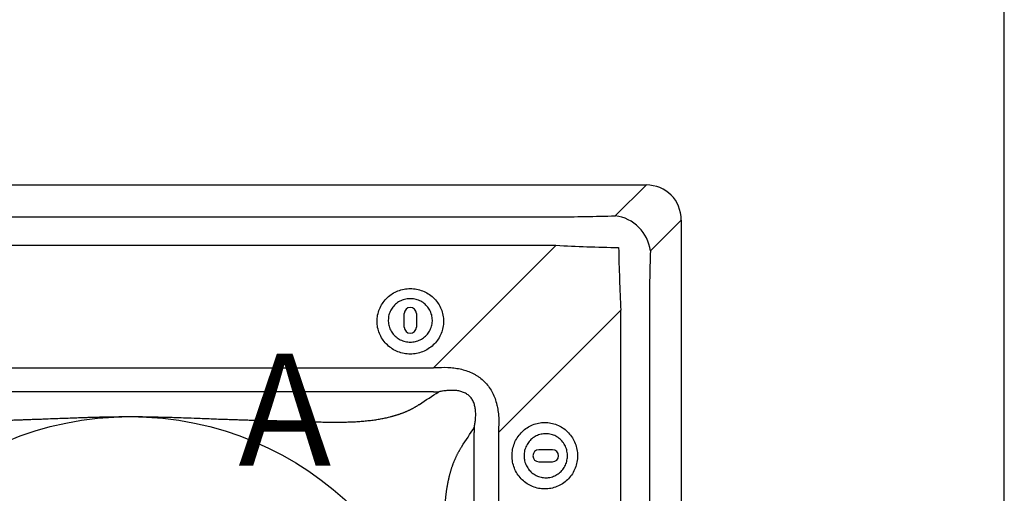
# Model space of a CAD drawing. Units: millimetres. Extents: x -50 to 2150, y -50 to 1535.
# Drawn here: x 352 to 484, y 1204 to 1267 of the extents above; entities that cross this region are included whole.
import ezdxf

# ---------------------------------------------------------------- set-up
doc = ezdxf.new("R2010")
doc.units = ezdxf.units.MM
doc.header["$LTSCALE"] = 50
doc.header["$MEASUREMENT"] = 0
for name, color, linetype in [('VELUX_INFO', 7, 'CONTINUOUS'), ('VELUX_INSULATION', 1, 'CONTINUOUS'), ('VELUX_ROOFINGMATERIAL', 3, 'CONTINUOUS'), ('VELUX_ROOFWINDOW', 2, 'CONTINUOUS')]:
    doc.layers.add(name, color=color, linetype=linetype)
doc.styles.add('Verdana', font='verdana.ttf')

# ---------------------------------------------------------------- blocks, each defined once
blk = doc.blocks.new('V21TCF-TCR_Sheer Plan')
at = {"layer": 'VELUX_ROOFWINDOW'}
for p, q in [((142.8, 147.5), (4.7, 147.5)), ((138.69, 143.39), (142.8, 147.5)), ((16.76, 143.25), (130.74, 143.25)), ((147.5, 142.8), (143.39, 138.69)), ((147.5, 142.8), (147.5, 4.7)), ((130.74, 139.42), (16.76, 139.42)), ((114.36, 123.04), (130.74, 139.42)), ((139.42, 130.74), (123.04, 114.36)), ((139.42, 16.76), (139.42, 130.74)), ((143.25, 130.74), (143.25, 16.76)), ((110.44, 128.46), (110.44, 130.3)), ((112.06, 130.3), (112.06, 128.46)), ((33.14, 123.04), (114.36, 123.04)), ((114.36, 119.81), (33.14, 119.81)), ((119.81, 33.14), (119.81, 114.36)), ((123.04, 114.36), (123.04, 33.14)), ((130.3, 112.06), (128.46, 112.06)), ((128.46, 110.44), (130.3, 110.44))]:
    blk.add_line(p, q, dxfattribs=at)
at = {"layer": 'VELUX_ROOFWINDOW', "flags": 128}
for points in [[(111.25, 124.87), (111.04, 124.87), (110.83, 124.89), (110.62, 124.91), (110.41, 124.95), (110.2, 124.99), (110, 125.04), (109.79, 125.11), (109.6, 125.18), (109.4, 125.26), (109.21, 125.35), (109.02, 125.45), (108.84, 125.56), (108.67, 125.68), (108.5, 125.81), (108.34, 125.94), (108.18, 126.08), (108.03, 126.23), (107.89, 126.38), (107.75, 126.54), (107.62, 126.71), (107.51, 126.88), (107.4, 127.06), (107.29, 127.24), (107.2, 127.43), (107.12, 127.62), (107.04, 127.82), (106.98, 128.02), (106.93, 128.22), (106.88, 128.42), (106.85, 128.63), (106.82, 128.83), (106.8, 129.04), (106.8, 129.25), (106.8, 129.46), (106.82, 129.67), (106.85, 129.87), (106.88, 130.08), (106.93, 130.28), (106.98, 130.48), (107.04, 130.68), (107.12, 130.88), (107.2, 131.07), (107.29, 131.26), (107.4, 131.44), (107.51, 131.62), (107.62, 131.79), (107.75, 131.96), (107.89, 132.12), (108.03, 132.27), (108.18, 132.42), (108.34, 132.56), (108.5, 132.69), (108.67, 132.82), (108.84, 132.94), (109.02, 133.05), (109.21, 133.15), (109.4, 133.24), (109.6, 133.32), (109.79, 133.39), (110, 133.46), (110.2, 133.51), (110.41, 133.55), (110.62, 133.59), (110.83, 133.61), (111.04, 133.63), (111.25, 133.63), (111.46, 133.63), (111.67, 133.61), (111.88, 133.59), (112.09, 133.55), (112.3, 133.51), (112.5, 133.46), (112.71, 133.39), (112.9, 133.32), (113.1, 133.24), (113.29, 133.15), (113.48, 133.05), (113.66, 132.94), (113.83, 132.82), (114, 132.69), (114.16, 132.56), (114.32, 132.42), (114.47, 132.27), (114.61, 132.12), (114.75, 131.96), (114.88, 131.79), (114.99, 131.62), (115.1, 131.44), (115.21, 131.26), (115.3, 131.07), (115.38, 130.88), (115.46, 130.68), (115.52, 130.48), (115.57, 130.28), (115.62, 130.08), (115.65, 129.87), (115.68, 129.67), (115.7, 129.46), (115.7, 129.25), (115.7, 129.04), (115.68, 128.83), (115.65, 128.63), (115.62, 128.42), (115.57, 128.22), (115.52, 128.02), (115.46, 127.82), (115.38, 127.62), (115.3, 127.43), (115.21, 127.24), (115.1, 127.06), (114.99, 126.88), (114.88, 126.71), (114.75, 126.54), (114.61, 126.38), (114.47, 126.23), (114.32, 126.08), (114.16, 125.94), (114, 125.81), (113.83, 125.68), (113.66, 125.56), (113.48, 125.45), (113.29, 125.35), (113.1, 125.26), (112.9, 125.18), (112.71, 125.11), (112.5, 125.04), (112.3, 124.99), (112.09, 124.95), (111.88, 124.91), (111.67, 124.89), (111.46, 124.87), (111.25, 124.87)], [(111.25, 126.47), (111.42, 126.48), (111.6, 126.49), (111.77, 126.52), (111.94, 126.55), (112.1, 126.6), (112.27, 126.65), (112.43, 126.72), (112.59, 126.79), (112.74, 126.87), (112.88, 126.96), (113.03, 127.06), (113.16, 127.17), (113.29, 127.28), (113.41, 127.4), (113.53, 127.53), (113.63, 127.67), (113.73, 127.81), (113.82, 127.95), (113.9, 128.1), (113.97, 128.26), (114.03, 128.42), (114.09, 128.58), (114.13, 128.75), (114.16, 128.91), (114.18, 129.08), (114.2, 129.25), (114.2, 129.42), (114.19, 129.59), (114.17, 129.76), (114.15, 129.93), (114.11, 130.1), (114.06, 130.26), (114, 130.42), (113.94, 130.58), (113.86, 130.73), (113.78, 130.88), (113.68, 131.03), (113.58, 131.16), (113.47, 131.29), (113.35, 131.42), (113.23, 131.54), (113.09, 131.65), (112.96, 131.75), (112.81, 131.85), (112.66, 131.93), (112.51, 132.01), (112.35, 132.08), (112.19, 132.14), (112.02, 132.18), (111.85, 132.22), (111.68, 132.25), (111.51, 132.27), (111.34, 132.28), (111.16, 132.28), (110.99, 132.27), (110.82, 132.25), (110.65, 132.22), (110.48, 132.18), (110.31, 132.14), (110.15, 132.08), (109.99, 132.01), (109.84, 131.93), (109.69, 131.85), (109.54, 131.75), (109.41, 131.65), (109.27, 131.54), (109.15, 131.42), (109.03, 131.29), (108.92, 131.16), (108.82, 131.03), (108.72, 130.88), (108.64, 130.73), (108.56, 130.58), (108.5, 130.42), (108.44, 130.26), (108.39, 130.1), (108.35, 129.93), (108.33, 129.76), (108.31, 129.59), (108.3, 129.42), (108.3, 129.25), (108.32, 129.08), (108.34, 128.91), (108.37, 128.75), (108.41, 128.58), (108.47, 128.42), (108.53, 128.26), (108.6, 128.1), (108.68, 127.95), (108.77, 127.81), (108.87, 127.67), (108.97, 127.53), (109.09, 127.4), (109.21, 127.28), (109.34, 127.17), (109.47, 127.06), (109.62, 126.96), (109.76, 126.87), (109.91, 126.79), (110.07, 126.72), (110.23, 126.65), (110.4, 126.6), (110.56, 126.55), (110.73, 126.52), (110.9, 126.49), (111.08, 126.48), (111.25, 126.47)], [(124.87, 111.25), (124.87, 111.46), (124.89, 111.67), (124.91, 111.88), (124.95, 112.09), (124.99, 112.3), (125.04, 112.5), (125.11, 112.71), (125.18, 112.9), (125.26, 113.1), (125.35, 113.29), (125.45, 113.48), (125.56, 113.66), (125.68, 113.83), (125.81, 114), (125.94, 114.16), (126.08, 114.32), (126.23, 114.47), (126.38, 114.61), (126.54, 114.75), (126.71, 114.88), (126.88, 114.99), (127.06, 115.1), (127.24, 115.21), (127.43, 115.3), (127.62, 115.38), (127.82, 115.46), (128.02, 115.52), (128.22, 115.57), (128.42, 115.62), (128.63, 115.65), (128.83, 115.68), (129.04, 115.7), (129.25, 115.7), (129.46, 115.7), (129.67, 115.68), (129.87, 115.65), (130.08, 115.62), (130.28, 115.57), (130.48, 115.52), (130.68, 115.46), (130.88, 115.38), (131.07, 115.3), (131.26, 115.21), (131.44, 115.1), (131.62, 114.99), (131.79, 114.88), (131.96, 114.75), (132.12, 114.61), (132.27, 114.47), (132.42, 114.32), (132.56, 114.16), (132.69, 114), (132.82, 113.83), (132.94, 113.66), (133.05, 113.48), (133.15, 113.29), (133.24, 113.1), (133.32, 112.9), (133.39, 112.71), (133.46, 112.5), (133.51, 112.3), (133.55, 112.09), (133.59, 111.88), (133.61, 111.67), (133.63, 111.46), (133.63, 111.25), (133.63, 111.04), (133.61, 110.83), (133.59, 110.62), (133.55, 110.41), (133.51, 110.2), (133.46, 110), (133.39, 109.79), (133.32, 109.6), (133.24, 109.4), (133.15, 109.21), (133.05, 109.02), (132.94, 108.84), (132.82, 108.67), (132.69, 108.5), (132.56, 108.34), (132.42, 108.18), (132.27, 108.03), (132.12, 107.89), (131.96, 107.75), (131.79, 107.62), (131.62, 107.51), (131.44, 107.4), (131.26, 107.29), (131.07, 107.2), (130.88, 107.12), (130.68, 107.04), (130.48, 106.98), (130.28, 106.93), (130.08, 106.88), (129.87, 106.85), (129.67, 106.82), (129.46, 106.8), (129.25, 106.8), (129.04, 106.8), (128.83, 106.82), (128.63, 106.85), (128.42, 106.88), (128.22, 106.93), (128.02, 106.98), (127.82, 107.04), (127.62, 107.12), (127.43, 107.2), (127.24, 107.29), (127.06, 107.4), (126.88, 107.51), (126.71, 107.62), (126.54, 107.75), (126.38, 107.89), (126.23, 108.03), (126.08, 108.18), (125.94, 108.34), (125.81, 108.5), (125.68, 108.67), (125.56, 108.84), (125.45, 109.02), (125.35, 109.21), (125.26, 109.4), (125.18, 109.6), (125.11, 109.79), (125.04, 110), (124.99, 110.2), (124.95, 110.41), (124.91, 110.62), (124.89, 110.83), (124.87, 111.04), (124.87, 111.25)], [(126.47, 111.25), (126.48, 111.08), (126.49, 110.9), (126.52, 110.73), (126.55, 110.56), (126.6, 110.4), (126.65, 110.23), (126.72, 110.07), (126.79, 109.91), (126.87, 109.76), (126.96, 109.62), (127.06, 109.47), (127.17, 109.34), (127.28, 109.21), (127.4, 109.09), (127.53, 108.97), (127.67, 108.87), (127.81, 108.77), (127.95, 108.68), (128.1, 108.6), (128.26, 108.53), (128.42, 108.47), (128.58, 108.41), (128.75, 108.37), (128.91, 108.34), (129.08, 108.32), (129.25, 108.3), (129.42, 108.3), (129.59, 108.31), (129.76, 108.33), (129.93, 108.35), (130.1, 108.39), (130.26, 108.44), (130.42, 108.5), (130.58, 108.56), (130.73, 108.64), (130.88, 108.72), (131.03, 108.82), (131.16, 108.92), (131.29, 109.03), (131.42, 109.15), (131.54, 109.27), (131.65, 109.41), (131.75, 109.54), (131.85, 109.69), (131.93, 109.84), (132.01, 109.99), (132.08, 110.15), (132.14, 110.31), (132.18, 110.48), (132.22, 110.65), (132.25, 110.82), (132.27, 110.99), (132.28, 111.16), (132.28, 111.34), (132.27, 111.51), (132.25, 111.68), (132.22, 111.85), (132.18, 112.02), (132.14, 112.19), (132.08, 112.35), (132.01, 112.51), (131.93, 112.66), (131.85, 112.81), (131.75, 112.96), (131.65, 113.09), (131.54, 113.23), (131.42, 113.35), (131.29, 113.47), (131.16, 113.58), (131.03, 113.68), (130.88, 113.78), (130.73, 113.86), (130.58, 113.94), (130.42, 114), (130.26, 114.06), (130.1, 114.11), (129.93, 114.15), (129.76, 114.17), (129.59, 114.19), (129.42, 114.2), (129.25, 114.2), (129.08, 114.18), (128.91, 114.16), (128.75, 114.13), (128.58, 114.09), (128.42, 114.03), (128.26, 113.97), (128.1, 113.9), (127.95, 113.82), (127.81, 113.73), (127.67, 113.63), (127.53, 113.53), (127.4, 113.41), (127.28, 113.29), (127.17, 113.16), (127.06, 113.03), (126.96, 112.88), (126.87, 112.74), (126.79, 112.59), (126.72, 112.43), (126.65, 112.27), (126.6, 112.1), (126.55, 111.94), (126.52, 111.77), (126.49, 111.6), (126.48, 111.42), (126.47, 111.25)]]:
    blk.add_lwpolyline(points, dxfattribs=at)
at = {"layer": 'VELUX_ROOFWINDOW', "color": 7}
blk.add_circle((73.75, 73.75), 42.74, dxfattribs=at)
at = {"layer": 'VELUX_ROOFWINDOW'}
for centre, radius, start, end in [((137.98, 137.98), 5.45, 7.4744, 82.5256), ((111.25, 130.29), 0.813, 0.7059, 179.2941), ((111.25, 128.47), 0.813, 180.7057, 359.2943), ((128.47, 111.25), 0.813, 90.7057, 269.2943), ((130.29, 111.25), 0.813, 270.7059, 89.2941)]:
    blk.add_arc(centre, radius, start, end, dxfattribs=at)
for centre, major_axis, ratio, start_param, end_param in [((142.18, 142.18), (3.98, 3.98), 0.889126, 5.55641, 7.00996), ((156.33, 161.02), (68.12, 7.08), 0.239283, 4.302619, 4.425718), ((156.33, 156.33), (71.45, 3), 0.237787, 4.336234, 4.459332), ((156.33, 156.33), (3, 71.45), 0.237787, 1.823853, 1.946951), ((161.02, 156.33), (7.08, 68.12), 0.239283, 1.857468, 1.980566), ((168.52, 168.52), (90.69, 33.82), 0.337474, 3.952962, 3.961978), ((168.52, 164.42), (93.71, 29.55), 0.356713, 3.98854, 3.997557), ((164.42, 168.52), (29.55, 93.71), 0.356713, 2.285629, 2.294645), ((168.52, 168.52), (33.82, 90.69), 0.337474, 2.321207, 2.330224)]:
    blk.add_ellipse(centre, major_axis=major_axis, ratio=ratio, start_param=start_param, end_param=end_param, dxfattribs=at)
for points, knots in [([(115.02, 123.07), (115.58, 123.1), (116.13, 123.1), (116.95, 123.03), (117.22, 123), (117.63, 122.93), (117.77, 122.9), (118.04, 122.84), (118.17, 122.81), (118.84, 122.63), (119.35, 122.43), (119.96, 122.09), (120.08, 122.02), (120.31, 121.87), (120.43, 121.79), (120.76, 121.54), (120.97, 121.36), (121.36, 120.97), (121.54, 120.77), (121.87, 120.32), (122.02, 120.09), (122.43, 119.36), (122.63, 118.85), (122.81, 118.17), (122.84, 118.04), (122.9, 117.77), (122.93, 117.63), (123, 117.22), (123.03, 116.95), (123.1, 116.13), (123.1, 115.58), (123.07, 115.02)], [0, 0, 0, 0, 0.125, 0.125, 0.1875, 0.1875, 0.21875, 0.21875, 0.25, 0.25, 0.375, 0.375, 0.40625, 0.40625, 0.4375, 0.4375, 0.5, 0.5, 0.5625, 0.5625, 0.625, 0.625, 0.75, 0.75, 0.78125, 0.78125, 0.8125, 0.8125, 0.875, 0.875, 1, 1, 1, 1]), ([(119.81, 115.05), (119.83, 115.14), (119.84, 115.23), (119.87, 115.41), (119.89, 115.49), (119.93, 115.76), (119.95, 115.94), (120, 116.47), (120.01, 116.83), (119.99, 117.28), (119.98, 117.37), (119.96, 117.55), (119.94, 117.64), (119.89, 117.91), (119.84, 118.09), (119.72, 118.44), (119.64, 118.61), (119.44, 118.92), (119.33, 119.07), (119.13, 119.27), (119.06, 119.33), (118.91, 119.44), (118.83, 119.5), (118.68, 119.59), (118.59, 119.64), (118.43, 119.72), (118.34, 119.75), (118.09, 119.84), (117.91, 119.89), (117.55, 119.96), (117.37, 119.98), (116.83, 120.01), (116.47, 120), (115.94, 119.95), (115.76, 119.93), (115.49, 119.89), (115.41, 119.87), (115.23, 119.84), (115.14, 119.83), (115.05, 119.81)], [0, 0, 0, 0, 0.03125, 0.03125, 0.0625, 0.0625, 0.125, 0.125, 0.25, 0.25, 0.28125, 0.28125, 0.3125, 0.3125, 0.375, 0.375, 0.4375, 0.4375, 0.5, 0.5, 0.53125, 0.53125, 0.5625, 0.5625, 0.59375, 0.59375, 0.625, 0.625, 0.6875, 0.6875, 0.75, 0.75, 0.875, 0.875, 0.9375, 0.9375, 0.96875, 0.96875, 1, 1, 1, 1]), ([(108.49, 116.45), (108.55, 116.46), (108.65, 116.49), (108.81, 116.53), (108.97, 116.57), (109.13, 116.62), (109.28, 116.66), (109.43, 116.71), (109.58, 116.76), (109.73, 116.81), (109.88, 116.86), (110.02, 116.91), (110.17, 116.96), (110.31, 117.01), (110.45, 117.07), (110.59, 117.13), (110.72, 117.19), (110.86, 117.24), (110.99, 117.31), (111.12, 117.37), (111.26, 117.43), (111.38, 117.49), (111.51, 117.56), (111.64, 117.63), (111.76, 117.7), (111.88, 117.77), (112, 117.84), (112.12, 117.91), (112.24, 117.98), (112.35, 118.06), (112.43, 118.11), (112.47, 118.13)], [0, 0, 0, 0, 0.03516, 0.070194, 0.10511, 0.139915, 0.174619, 0.209231, 0.243758, 0.27821, 0.312595, 0.346922, 0.3812, 0.415438, 0.449645, 0.48383, 0.518001, 0.552168, 0.586339, 0.620524, 0.654732, 0.688971, 0.723251, 0.757579, 0.791967, 0.826421, 0.86095, 0.895565, 0.930272, 0.965081, 1, 1, 1, 1]), ([(50.75, 115.85), (50.93, 115.86), (51.29, 115.88), (51.81, 115.89), (52.32, 115.91), (52.8, 115.92), (53.27, 115.94), (53.77, 115.95), (54.28, 115.96), (54.8, 115.97), (55.25, 115.97), (55.64, 115.98), (55.97, 115.99), (56.23, 115.99), (56.43, 116), (56.56, 116), (56.7, 116), (56.88, 116.01), (57.12, 116.01), (57.37, 116.02), (57.63, 116.03), (57.89, 116.03), (58.17, 116.04), (58.45, 116.05), (58.74, 116.06), (59.03, 116.07), (59.34, 116.08), (59.65, 116.09), (59.97, 116.1), (60.3, 116.11), (60.63, 116.13), (60.98, 116.14), (61.33, 116.15), (61.69, 116.16), (62.06, 116.18), (62.75, 116.2), (63.71, 116.24), (64.89, 116.28), (65.91, 116.32), (66.78, 116.35), (67.5, 116.38), (68.28, 116.4), (69.15, 116.43), (70.14, 116.45), (71.1, 116.47), (72.02, 116.48), (72.9, 116.49), (74.35, 116.5), (76.51, 116.47), (78.68, 116.42), (80.4, 116.36), (81.65, 116.32), (83.25, 116.26), (84.76, 116.2), (86.05, 116.15), (86.99, 116.12), (87.88, 116.09), (88.71, 116.06), (89.47, 116.04), (90.18, 116.02), (90.77, 116), (91.44, 115.99), (92.42, 115.97), (93.41, 115.95), (94.23, 115.94), (94.7, 115.92), (95.18, 115.91), (95.69, 115.89), (96.21, 115.88), (96.57, 115.86), (96.75, 115.85)], [0, 0, 0, 0, 0.011881, 0.023317, 0.034309, 0.044857, 0.054962, 0.064623, 0.077303, 0.088578, 0.098449, 0.106916, 0.113978, 0.119636, 0.12389, 0.126739, 0.128184, 0.133252, 0.138492, 0.143904, 0.14949, 0.155248, 0.161178, 0.167282, 0.173558, 0.180007, 0.186629, 0.193423, 0.200391, 0.207531, 0.214844, 0.222329, 0.229988, 0.237819, 0.245823, 0.254, 0.282891, 0.308478, 0.330761, 0.349739, 0.365414, 0.377786, 0.400289, 0.421937, 0.44273, 0.462671, 0.481761, 0.500002, 0.557259, 0.622214, 0.642007, 0.669235, 0.7039, 0.746, 0.767787, 0.788303, 0.807548, 0.825521, 0.842223, 0.857655, 0.871816, 0.880392, 0.901579, 0.935377, 0.945036, 0.955139, 0.965687, 0.976679, 0.988117, 1, 1, 1, 1]), ([(96.75, 115.85), (96.94, 115.85), (97.3, 115.83), (97.83, 115.82), (98.35, 115.8), (98.84, 115.78), (99.32, 115.77), (99.79, 115.76), (100.24, 115.76), (100.66, 115.75), (101.08, 115.75), (101.47, 115.75), (101.85, 115.75), (102.21, 115.75), (102.56, 115.76), (102.92, 115.77), (103.3, 115.78), (103.69, 115.8), (104.09, 115.82), (104.47, 115.85), (104.85, 115.88), (105.22, 115.91), (105.58, 115.95), (105.93, 115.99), (106.28, 116.03), (106.62, 116.08), (106.95, 116.13), (107.27, 116.19), (107.59, 116.25), (107.9, 116.31), (108.2, 116.38), (108.4, 116.42), (108.49, 116.45)], [0, 0, 0, 0, 0.046281, 0.091107, 0.134481, 0.176403, 0.216877, 0.255902, 0.293482, 0.329619, 0.364314, 0.397573, 0.429396, 0.459789, 0.488756, 0.516301, 0.550561, 0.584227, 0.617308, 0.649816, 0.681762, 0.713158, 0.744017, 0.774351, 0.804175, 0.833505, 0.862354, 0.890739, 0.918678, 0.946189, 0.97329, 1, 1, 1, 1]), ([(118.13, 112.47), (118.11, 112.43), (118.06, 112.35), (117.98, 112.24), (117.91, 112.12), (117.84, 112), (117.77, 111.88), (117.7, 111.76), (117.63, 111.64), (117.56, 111.51), (117.5, 111.38), (117.43, 111.26), (117.37, 111.13), (117.31, 110.99), (117.25, 110.86), (117.19, 110.72), (117.13, 110.59), (117.07, 110.45), (117.02, 110.31), (116.96, 110.17), (116.91, 110.02), (116.86, 109.88), (116.81, 109.73), (116.76, 109.58), (116.71, 109.43), (116.66, 109.28), (116.62, 109.13), (116.57, 108.97), (116.53, 108.81), (116.49, 108.66), (116.46, 108.55), (116.45, 108.49)], [0, 0, 0, 0, 0.03492, 0.069729, 0.104437, 0.139052, 0.173582, 0.208036, 0.242424, 0.276753, 0.311033, 0.345273, 0.379481, 0.413666, 0.447838, 0.482005, 0.516177, 0.550361, 0.584568, 0.618806, 0.653084, 0.687411, 0.721796, 0.756248, 0.790774, 0.825385, 0.860089, 0.894894, 0.929808, 0.964841, 1, 1, 1, 1]), ([(116.45, 108.49), (116.43, 108.44), (116.41, 108.34), (116.37, 108.19), (116.34, 108.04), (116.31, 107.88), (116.27, 107.72), (116.24, 107.56), (116.21, 107.4), (116.18, 107.23), (116.15, 107.07), (116.13, 106.9), (116.1, 106.73), (116.07, 106.55), (116.05, 106.38), (116.02, 106.2), (116, 106.02), (115.98, 105.84), (115.96, 105.66), (115.94, 105.48), (115.92, 105.29), (115.9, 105.1), (115.89, 104.91), (115.87, 104.72), (115.85, 104.52), (115.84, 104.33), (115.83, 104.13), (115.82, 103.93), (115.8, 103.72), (115.79, 103.52), (115.79, 103.31), (115.78, 103.1), (115.77, 102.74), (115.75, 102.2), (115.75, 101.46), (115.75, 100.65), (115.76, 99.77), (115.78, 98.83), (115.81, 97.81), (115.84, 97.11), (115.85, 96.75)], [0, 0, 0, 0, 0.013737, 0.027575, 0.041517, 0.055567, 0.069726, 0.083997, 0.098383, 0.112886, 0.127509, 0.142254, 0.157124, 0.17212, 0.187245, 0.2025, 0.217889, 0.233413, 0.249074, 0.264873, 0.280814, 0.296897, 0.313125, 0.329499, 0.34602, 0.362691, 0.379513, 0.396488, 0.413617, 0.430901, 0.448343, 0.465942, 0.483702, 0.540195, 0.602399, 0.670346, 0.744062, 0.823567, 0.908875, 1, 1, 1, 1])]:
    blk.add_open_spline(points, degree=3, knots=knots, dxfattribs=at)
for points in [[(112.47, 118.13), (113.3, 118.7), (114.2, 119.25), (115.05, 119.81)], [(118.13, 112.47), (118.7, 113.3), (119.25, 114.2), (119.81, 115.05)]]:
    blk.add_open_spline(points, degree=3, dxfattribs=at)

msp = doc.modelspace()

# ---------------------------------------------------------------- linework, layer by layer
at = {"layer": 'VELUX_ROOFINGMATERIAL'}
msp.add_line((483.67, 918.07), (483.67, 1425), dxfattribs=at)

# ---------------------------------------------------------------- block references
at = {"layer": 'VELUX_INSULATION'}
msp.add_blockref('V21TCF-TCR_Sheer Plan', (292.92, 1097.79), dxfattribs=at)

# ---------------------------------------------------------------- texts
at = {"layer": 'VELUX_INFO', "style": 'Verdana'}
msp.add_text('A', height=15, dxfattribs=at).set_placement((381.15, 1207.69))

doc.saveas('drawing.dxf')
